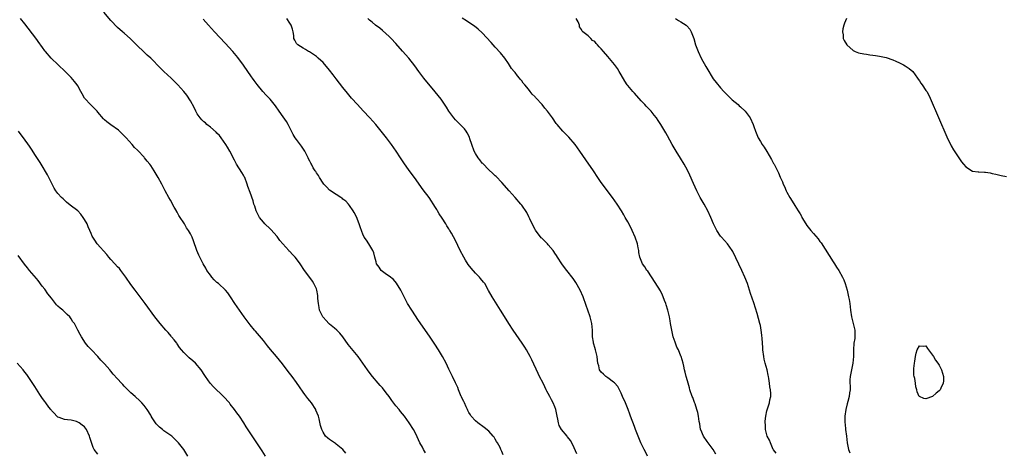
# Model space of a CAD drawing. Units: inches. Extents: x 2625000 to 2628000, y 1482000 to 1485000.
# Drawn here: x 2625303 to 2625601, y 1482860 to 1482991 of the extents above; entities that cross this region are included whole.
import ezdxf

# ---------------------------------------------------------------- set-up
doc = ezdxf.new("R2010")
doc.units = ezdxf.units.IN
doc.header["$MEASUREMENT"] = 0
doc.layers.add('LD26251482_10ft', color=60, linetype='Continuous')

msp = doc.modelspace()

# ---------------------------------------------------------------- linework, layer by layer
at = {"layer": 'LD26251482_10ft'}
for points, elevation in [([(2625401.9, 1482859.9), (2625400.99, 1482860.99), (2625399, 1482862.63), (2625398.79, 1482862.79), (2625397.58, 1482863.58), (2625397, 1482864), (2625396.44, 1482864.44), (2625395.8, 1482865), (2625395, 1482866.23), (2625394.6, 1482867), (2625394.26, 1482868.26), (2625393.81, 1482870.19), (2625393.59, 1482871), (2625392.86, 1482872.86), (2625392.8, 1482873), (2625391.51, 1482875), (2625391, 1482875.7), (2625390.39, 1482876.39), (2625389.52, 1482877.52), (2625389, 1482878.28), (2625387.87, 1482879.87), (2625387, 1482881.15), (2625385.65, 1482883), (2625384.52, 1482884.52), (2625382.8, 1482886.8), (2625381, 1482889.04), (2625379.18, 1482891.18), (2625378.26, 1482892.26), (2625377, 1482893.82), (2625374.63, 1482896.63), (2625374.3, 1482897), (2625373, 1482898.6), (2625371.21, 1482901), (2625369.77, 1482903), (2625368.38, 1482905), (2625367.1, 1482907), (2625366.24, 1482908.24), (2625365.61, 1482909), (2625363.48, 1482911), (2625363, 1482911.39), (2625362.19, 1482912.19), (2625361.4, 1482913), (2625361, 1482913.51), (2625359.96, 1482915), (2625359.66, 1482915.66), (2625358.83, 1482917), (2625358.2, 1482918.2), (2625357.81, 1482919), (2625357.56, 1482919.56), (2625356.95, 1482921.05), (2625355.91, 1482923.91), (2625355.46, 1482925), (2625355, 1482925.98), (2625354.44, 1482927), (2625353.84, 1482927.84), (2625353.24, 1482929), (2625353, 1482929.37), (2625351.9, 1482931), (2625351.51, 1482931.51), (2625351, 1482932.57), (2625350.82, 1482932.82), (2625350.73, 1482933), (2625350.06, 1482934.05), (2625349, 1482936.17), (2625348.48, 1482937), (2625347.34, 1482939), (2625346.32, 1482941), (2625345.25, 1482943), (2625344.08, 1482945), (2625343, 1482946.66), (2625342.75, 1482947), (2625341.94, 1482947.94), (2625341.13, 1482949), (2625341, 1482949.14), (2625339.12, 1482951.12), (2625339, 1482951.26), (2625338.09, 1482952.09), (2625337.35, 1482953), (2625335.57, 1482955), (2625335, 1482955.6), (2625333.56, 1482957), (2625333.25, 1482957.25), (2625331, 1482958.87), (2625329.79, 1482959.79), (2625329, 1482960.46), (2625328.72, 1482960.72), (2625327, 1482962.75), (2625326.81, 1482963), (2625325.97, 1482963.97), (2625324.96, 1482964.96), (2625323.02, 1482967), (2625322.27, 1482968.27), (2625321.88, 1482969), (2625321, 1482970.68), (2625320.79, 1482971), (2625320.01, 1482972.01), (2625319, 1482973.15), (2625317.15, 1482975), (2625312.96, 1482979), (2625311.19, 1482981), (2625311, 1482981.25), (2625310.28, 1482982.28), (2625309, 1482984.02), (2625308.6, 1482984.6), (2625306.04, 1482988.04), (2625305, 1482989.37), (2625303.69, 1482991)], 11130), ([(2625425.94, 1482859.94), (2625425.32, 1482861), (2625425, 1482861.64), (2625424.24, 1482863), (2625423.86, 1482863.86), (2625423, 1482865.67), (2625422.27, 1482867), (2625421.05, 1482869), (2625419.56, 1482871), (2625418.4, 1482872.4), (2625417.97, 1482873), (2625417, 1482874.18), (2625415.79, 1482875.79), (2625415, 1482876.98), (2625414.11, 1482878.11), (2625413, 1482879.57), (2625412.29, 1482880.29), (2625411.66, 1482881), (2625409.89, 1482883), (2625409.49, 1482883.49), (2625408.39, 1482885), (2625407, 1482887.06), (2625405.56, 1482889), (2625402.63, 1482892.63), (2625400.97, 1482895), (2625400.09, 1482896.09), (2625399.14, 1482897), (2625398.44, 1482897.56), (2625397, 1482898.75), (2625396.75, 1482899), (2625395.93, 1482899.93), (2625395, 1482900.88), (2625394.91, 1482901), (2625393.97, 1482903), (2625393.85, 1482903.85), (2625393.6, 1482905), (2625393.48, 1482906.52), (2625393.48, 1482907), (2625393.47, 1482907.47), (2625393.16, 1482909), (2625393, 1482909.42), (2625392.27, 1482911), (2625391.8, 1482911.8), (2625391, 1482912.86), (2625389.45, 1482915), (2625388.1, 1482917), (2625387, 1482918.46), (2625386.57, 1482919), (2625385.79, 1482919.79), (2625385, 1482920.66), (2625384.82, 1482920.82), (2625384.69, 1482921), (2625381.99, 1482923.99), (2625381.18, 1482925.18), (2625379.29, 1482927.29), (2625379, 1482927.54), (2625377.45, 1482929), (2625377, 1482929.5), (2625375.86, 1482931), (2625374.82, 1482933), (2625374.39, 1482934.39), (2625374.15, 1482935), (2625373.94, 1482935.94), (2625373, 1482938.49), (2625372.34, 1482940.34), (2625372.12, 1482941), (2625371.36, 1482943), (2625371.25, 1482943.25), (2625371, 1482943.68), (2625370.54, 1482944.54), (2625368.88, 1482947), (2625368.24, 1482948.24), (2625366.85, 1482951), (2625366.17, 1482952.17), (2625365.66, 1482953), (2625364.26, 1482955), (2625363.72, 1482955.72), (2625363, 1482956.41), (2625362.72, 1482956.72), (2625361, 1482958.16), (2625359.96, 1482959), (2625359.48, 1482959.48), (2625359, 1482959.81), (2625358.44, 1482960.44), (2625357.9, 1482961), (2625357, 1482962.26), (2625356.59, 1482963), (2625356.14, 1482964.14), (2625355, 1482966.16), (2625353.87, 1482967.87), (2625352.97, 1482968.97), (2625351.19, 1482971), (2625349.16, 1482973), (2625347, 1482974.99), (2625345.99, 1482975.99), (2625343, 1482978.99), (2625341.96, 1482979.96), (2625340.79, 1482981), (2625339, 1482982.71), (2625336.87, 1482984.87), (2625335, 1482986.52), (2625334.43, 1482987), (2625333, 1482988.28), (2625331, 1482990.4), (2625328.88, 1482992.88)], 11140), ([(2625449.39, 1482859.39), (2625449, 1482860.36), (2625448.72, 1482861), (2625448.43, 1482861.57), (2625447.66, 1482863), (2625447.4, 1482863.4), (2625447, 1482864.14), (2625446.65, 1482864.65), (2625446.37, 1482865), (2625445, 1482866.5), (2625443.61, 1482867.61), (2625441.68, 1482869), (2625441, 1482869.58), (2625439.76, 1482871), (2625439.48, 1482871.48), (2625439, 1482872.17), (2625438.74, 1482872.74), (2625438.6, 1482873), (2625438.2, 1482873.8), (2625437.68, 1482875), (2625437.49, 1482875.49), (2625437, 1482876.36), (2625436.83, 1482876.83), (2625436.74, 1482877), (2625436.51, 1482877.49), (2625435.92, 1482879), (2625435.68, 1482879.68), (2625435, 1482881.09), (2625434.13, 1482883), (2625433, 1482885.24), (2625432.15, 1482887), (2625431.07, 1482889), (2625429.85, 1482891), (2625428.73, 1482892.73), (2625427.14, 1482895.14), (2625423.85, 1482899.85), (2625421.76, 1482903), (2625420.54, 1482905), (2625419.47, 1482907), (2625418.46, 1482909), (2625417.18, 1482911.18), (2625416.29, 1482912.29), (2625415, 1482913.29), (2625414.2, 1482913.8), (2625413, 1482914.62), (2625412.59, 1482915), (2625411.96, 1482915.96), (2625411.17, 1482917), (2625411, 1482917.57), (2625410.63, 1482919), (2625410.34, 1482920.34), (2625410.04, 1482921), (2625408.85, 1482923), (2625408.08, 1482924.08), (2625407.46, 1482925), (2625407, 1482925.94), (2625406.69, 1482926.69), (2625406.18, 1482928.18), (2625405.93, 1482929), (2625405.12, 1482931.12), (2625404.45, 1482932.45), (2625404.12, 1482933), (2625403, 1482934.61), (2625402.69, 1482935), (2625401.86, 1482935.86), (2625401, 1482936.53), (2625400.76, 1482936.76), (2625400.41, 1482937), (2625399, 1482937.86), (2625397, 1482939.22), (2625396.13, 1482940.13), (2625395.23, 1482941), (2625395, 1482941.29), (2625393.89, 1482943), (2625393.62, 1482943.62), (2625393, 1482944.44), (2625392.79, 1482944.79), (2625392.63, 1482945), (2625392.05, 1482945.95), (2625391.48, 1482947), (2625391.35, 1482947.35), (2625391, 1482947.96), (2625390.66, 1482948.66), (2625390.47, 1482949), (2625390, 1482950), (2625389.47, 1482951), (2625389.29, 1482951.29), (2625388.5, 1482952.5), (2625387, 1482954.45), (2625386.62, 1482955), (2625386.02, 1482956.02), (2625384.47, 1482959), (2625383.93, 1482959.93), (2625383, 1482961.3), (2625381.8, 1482963), (2625380.62, 1482964.62), (2625379, 1482966.69), (2625377.89, 1482967.89), (2625376.82, 1482969), (2625375.08, 1482971.08), (2625374.25, 1482972.25), (2625373.76, 1482973), (2625373.43, 1482973.43), (2625371, 1482976.91), (2625369.25, 1482979.25), (2625367.78, 1482981), (2625365.51, 1482983.51), (2625362.2, 1482987), (2625360.41, 1482989), (2625358.79, 1482990.79)], 11150), ([(2625471.66, 1482859.66), (2625470.43, 1482862.43), (2625469.69, 1482863.69), (2625468.84, 1482864.84), (2625468.68, 1482865), (2625466.98, 1482867), (2625466.24, 1482868.24), (2625466.05, 1482869), (2625465.91, 1482870.09), (2625465.68, 1482871), (2625465.3, 1482873), (2625465, 1482873.84), (2625464.51, 1482875), (2625463.95, 1482875.95), (2625463.43, 1482877), (2625463, 1482877.83), (2625462.58, 1482878.58), (2625462.4, 1482879), (2625461.92, 1482879.92), (2625461.41, 1482881), (2625460.38, 1482883), (2625459.93, 1482883.93), (2625458.04, 1482888.04), (2625457.53, 1482889), (2625457, 1482889.98), (2625456.4, 1482891), (2625455.87, 1482891.87), (2625455.11, 1482893), (2625452.37, 1482897), (2625451.08, 1482899), (2625450.28, 1482900.28), (2625448.53, 1482903), (2625446.1, 1482907), (2625444.97, 1482908.97), (2625443.84, 1482911), (2625443.48, 1482911.48), (2625442.56, 1482912.56), (2625442.23, 1482913), (2625441, 1482914.18), (2625439.69, 1482915.69), (2625438.82, 1482916.82), (2625438.05, 1482918.05), (2625437.49, 1482919), (2625436.44, 1482921), (2625435, 1482923.99), (2625433.75, 1482926.25), (2625433.32, 1482927), (2625433.18, 1482927.18), (2625433, 1482927.53), (2625432.41, 1482928.41), (2625432.09, 1482929), (2625431, 1482930.8), (2625430.09, 1482932.09), (2625429.58, 1482933), (2625429.35, 1482933.35), (2625429, 1482934.02), (2625427, 1482936.94), (2625425.26, 1482939.26), (2625422.6, 1482943), (2625421, 1482945.16), (2625419.42, 1482947.42), (2625418.39, 1482949), (2625417.05, 1482951), (2625415.64, 1482953), (2625414.16, 1482955), (2625413, 1482956.53), (2625410.98, 1482959), (2625409.15, 1482961), (2625407.12, 1482963.12), (2625405.38, 1482965), (2625403.63, 1482967), (2625402.43, 1482968.43), (2625401, 1482970.21), (2625399, 1482972.81), (2625398.02, 1482974.02), (2625397, 1482975.37), (2625395, 1482977.72), (2625393.56, 1482979), (2625393.27, 1482979.27), (2625393, 1482979.5), (2625392.13, 1482980.13), (2625390.88, 1482980.88), (2625390.65, 1482981), (2625389.67, 1482981.67), (2625389, 1482982.04), (2625387.41, 1482983), (2625387.21, 1482983.21), (2625387, 1482983.48), (2625386.47, 1482984.47), (2625386.24, 1482985), (2625386.17, 1482985.83), (2625386.01, 1482987), (2625385.76, 1482987.76), (2625385.4, 1482989), (2625385, 1482989.57), (2625384.05, 1482991)], 11160), ([(2625492.93, 1482859), (2625492.3, 1482860.3), (2625491.93, 1482861), (2625490.97, 1482863), (2625490.08, 1482865), (2625489.3, 1482867), (2625489, 1482867.87), (2625487.85, 1482871), (2625487.6, 1482871.6), (2625487.08, 1482873), (2625486.27, 1482875), (2625485.42, 1482877), (2625485, 1482877.93), (2625483.97, 1482879.97), (2625483, 1482881.1), (2625482.71, 1482881.29), (2625481, 1482882.56), (2625480.33, 1482883), (2625479.68, 1482883.68), (2625479, 1482884.31), (2625478.49, 1482885), (2625478.21, 1482886.21), (2625477.93, 1482887), (2625477.87, 1482887.87), (2625477.71, 1482889), (2625477.33, 1482890.67), (2625477.25, 1482891), (2625477, 1482891.78), (2625476.74, 1482892.74), (2625476.68, 1482893), (2625476.65, 1482893.35), (2625476.39, 1482895), (2625476.31, 1482897), (2625476.12, 1482899), (2625475.64, 1482901), (2625474.97, 1482903), (2625474.46, 1482904.46), (2625473.49, 1482907), (2625472.6, 1482909), (2625471.33, 1482911.33), (2625470.53, 1482912.53), (2625468.57, 1482915), (2625467.91, 1482915.91), (2625467.13, 1482917), (2625465.81, 1482919), (2625465.46, 1482919.46), (2625465, 1482920.18), (2625464.67, 1482920.67), (2625464.42, 1482921), (2625463, 1482922.74), (2625462.76, 1482923), (2625461, 1482924.69), (2625460.85, 1482924.85), (2625459.1, 1482927.1), (2625459, 1482927.29), (2625458.16, 1482929), (2625457.42, 1482930.58), (2625457.17, 1482931.17), (2625456.47, 1482932.47), (2625455, 1482934.64), (2625454.72, 1482935), (2625453, 1482936.99), (2625451.17, 1482939), (2625449, 1482941.5), (2625447.3, 1482943.3), (2625447, 1482943.54), (2625446.27, 1482944.27), (2625445, 1482945.35), (2625443.2, 1482947.2), (2625443, 1482947.39), (2625442.3, 1482948.3), (2625441.81, 1482949), (2625441, 1482950.24), (2625440.62, 1482951), (2625439.89, 1482953), (2625439.34, 1482954.66), (2625439.2, 1482955.2), (2625438.53, 1482956.53), (2625438.18, 1482957), (2625437.7, 1482957.7), (2625437, 1482958.42), (2625436.42, 1482959), (2625435.74, 1482959.74), (2625435, 1482960.45), (2625434.49, 1482961), (2625433, 1482963), (2625432.27, 1482964.27), (2625430.63, 1482966.63), (2625429.77, 1482967.77), (2625428.88, 1482968.88), (2625425.45, 1482973), (2625423.93, 1482975), (2625422.73, 1482976.73), (2625420.95, 1482979), (2625419, 1482981.15), (2625417, 1482983.42), (2625415.56, 1482985), (2625415, 1482985.58), (2625413, 1482987.41), (2625412.11, 1482988.11), (2625410.89, 1482989), (2625409.83, 1482989.83), (2625409, 1482990.52), (2625408.52, 1482991)], 11170), ([(2625513.6, 1482859.6), (2625512.78, 1482861), (2625511.28, 1482863), (2625511, 1482863.34), (2625509.82, 1482865), (2625509, 1482866.95), (2625508.98, 1482867), (2625508.72, 1482868.72), (2625508.57, 1482869.43), (2625508.35, 1482871), (2625508.1, 1482872.1), (2625507.84, 1482873), (2625507.28, 1482874.72), (2625507.15, 1482875.15), (2625506.62, 1482876.62), (2625506.47, 1482877), (2625505.77, 1482879), (2625505.59, 1482879.59), (2625505, 1482881.67), (2625504.66, 1482883), (2625504.35, 1482884.35), (2625504.15, 1482885), (2625503.86, 1482886.14), (2625503.68, 1482887), (2625503.08, 1482889), (2625503, 1482889.16), (2625502.29, 1482891), (2625501.84, 1482891.85), (2625501.44, 1482893), (2625501.31, 1482893.31), (2625501, 1482894.18), (2625500.72, 1482895), (2625500.24, 1482897), (2625500.05, 1482897.95), (2625499.9, 1482899), (2625499.81, 1482899.81), (2625499.54, 1482901), (2625499.04, 1482903.04), (2625498.58, 1482904.58), (2625498.44, 1482905), (2625498.08, 1482905.92), (2625497.7, 1482907), (2625497.49, 1482907.49), (2625496.83, 1482908.83), (2625495.3, 1482911.3), (2625493, 1482914.72), (2625492.79, 1482915), (2625492.1, 1482916.1), (2625491.43, 1482917), (2625491, 1482917.99), (2625490.64, 1482919), (2625490.35, 1482920.35), (2625490.31, 1482921), (2625490.16, 1482921.84), (2625489.91, 1482923), (2625489.23, 1482925), (2625488.33, 1482927), (2625487.9, 1482927.9), (2625487, 1482929.63), (2625486.25, 1482931), (2625485.8, 1482931.8), (2625485.09, 1482933), (2625483.79, 1482935), (2625482.37, 1482937), (2625479, 1482941.55), (2625477.98, 1482943), (2625476.62, 1482945), (2625474.3, 1482948.3), (2625472.54, 1482951), (2625471.07, 1482953), (2625469.19, 1482955.19), (2625468.19, 1482956.19), (2625467.35, 1482957), (2625465.64, 1482959), (2625465.36, 1482959.36), (2625464.22, 1482961), (2625462.8, 1482963), (2625461.97, 1482963.97), (2625461.14, 1482965), (2625461, 1482965.13), (2625459.32, 1482967), (2625459.14, 1482967.14), (2625459, 1482967.31), (2625458.14, 1482968.14), (2625457.55, 1482969), (2625457, 1482969.63), (2625455.89, 1482971), (2625455.44, 1482971.44), (2625455, 1482972.16), (2625454.59, 1482972.59), (2625454.33, 1482973), (2625453.67, 1482973.67), (2625453, 1482974.68), (2625452.74, 1482975), (2625451.92, 1482975.92), (2625451, 1482977.4), (2625449.83, 1482979), (2625449.5, 1482979.5), (2625449, 1482980.14), (2625448.61, 1482980.61), (2625447, 1482982.36), (2625445.72, 1482983.72), (2625443, 1482986.69), (2625441.81, 1482987.81), (2625440.69, 1482988.69), (2625439, 1482989.77), (2625438.27, 1482990.27), (2625437, 1482991.09)], 11180), ([(2625531.82, 1482859.82), (2625531, 1482860.84), (2625530.91, 1482861), (2625530.02, 1482863), (2625529.76, 1482863.76), (2625529.11, 1482865), (2625529, 1482865.36), (2625528.6, 1482867), (2625528.54, 1482868.54), (2625528.48, 1482869), (2625528.46, 1482869.54), (2625528.64, 1482871), (2625529, 1482872.67), (2625529.55, 1482874.45), (2625529.76, 1482875), (2625529.91, 1482875.91), (2625530.12, 1482877), (2625530.12, 1482877.88), (2625530.07, 1482879), (2625529.91, 1482879.91), (2625529.8, 1482881), (2625529.57, 1482882.43), (2625529.45, 1482883), (2625529.36, 1482883.36), (2625529.03, 1482885), (2625528.48, 1482887), (2625528.18, 1482888.18), (2625528.03, 1482889), (2625527.78, 1482891), (2625527.75, 1482891.75), (2625527.51, 1482894.49), (2625527.46, 1482895.46), (2625527.26, 1482897), (2625527, 1482898.35), (2625526.86, 1482899), (2625526.46, 1482900.46), (2625526, 1482902), (2625525, 1482905.25), (2625524.06, 1482908.06), (2625523.77, 1482909), (2625523.08, 1482911), (2625522.32, 1482913), (2625521.44, 1482915), (2625518.68, 1482920.68), (2625518.49, 1482921), (2625517.08, 1482923), (2625515.25, 1482925), (2625515, 1482925.32), (2625513.87, 1482927), (2625512.9, 1482929), (2625512.06, 1482931), (2625511.12, 1482933), (2625510.03, 1482935), (2625508.87, 1482937), (2625507.81, 1482939), (2625506.83, 1482941.17), (2625505.72, 1482943.72), (2625505, 1482945.19), (2625503.98, 1482947), (2625502.88, 1482948.88), (2625501.6, 1482951), (2625500.43, 1482953), (2625499, 1482955.55), (2625498.49, 1482956.49), (2625496.96, 1482959), (2625496.18, 1482960.18), (2625495.61, 1482961), (2625495, 1482961.8), (2625494.01, 1482963), (2625493.52, 1482963.52), (2625492.51, 1482964.51), (2625492.12, 1482965), (2625491, 1482966.18), (2625489, 1482968.48), (2625488.74, 1482968.74), (2625488.51, 1482969), (2625487, 1482970.77), (2625486.83, 1482971), (2625486.11, 1482972.11), (2625485, 1482974.02), (2625484.39, 1482975), (2625483.87, 1482975.87), (2625483, 1482977.07), (2625481, 1482979.55), (2625479.7, 1482981), (2625479, 1482981.85), (2625478.4, 1482982.4), (2625477.87, 1482983), (2625477.45, 1482983.44), (2625477, 1482984.01), (2625476.39, 1482984.39), (2625475.79, 1482985), (2625475, 1482985.77), (2625473.46, 1482987), (2625473.19, 1482987.19), (2625473, 1482987.65), (2625472.46, 1482988.46), (2625472.42, 1482989), (2625472.01, 1482989.99), (2625471.45, 1482991)], 11190), ([(2625501.39, 1482991), (2625502.34, 1482990.34), (2625503, 1482989.93), (2625504.58, 1482989), (2625504.8, 1482988.8), (2625505.74, 1482987.74), (2625506.17, 1482987), (2625506.91, 1482984.91), (2625507.45, 1482983), (2625508.2, 1482981), (2625509.19, 1482979), (2625510.54, 1482976.54), (2625511.44, 1482975), (2625512.19, 1482973.81), (2625512.8, 1482972.8), (2625513.66, 1482971.66), (2625515, 1482970.07), (2625515.96, 1482969), (2625516.44, 1482968.44), (2625517, 1482967.93), (2625517.46, 1482967.46), (2625517.96, 1482967), (2625518.47, 1482966.47), (2625520.28, 1482965), (2625520.64, 1482964.64), (2625521, 1482964.34), (2625522.45, 1482963), (2625523, 1482962.27), (2625523.92, 1482961), (2625524.79, 1482959), (2625525, 1482958.36), (2625525.5, 1482957), (2625526.37, 1482955), (2625527, 1482953.84), (2625527.59, 1482953), (2625528.18, 1482952.18), (2625529, 1482950.82), (2625529.7, 1482949.7), (2625530.41, 1482948.41), (2625531, 1482947.28), (2625531.16, 1482947), (2625532.45, 1482944.45), (2625533, 1482943.09), (2625533.67, 1482941.67), (2625533.92, 1482941), (2625534.26, 1482940.26), (2625534.8, 1482939), (2625535, 1482938.6), (2625535.9, 1482937), (2625537.12, 1482935.12), (2625537.45, 1482934.55), (2625538.44, 1482933), (2625538.67, 1482932.67), (2625539, 1482932.05), (2625539.39, 1482931.39), (2625539.56, 1482931), (2625540.72, 1482929), (2625541, 1482928.59), (2625542.26, 1482927), (2625543, 1482926.13), (2625544.47, 1482924.47), (2625545, 1482923.76), (2625545.34, 1482923.34), (2625549, 1482917.54), (2625549.37, 1482917), (2625549.99, 1482915.99), (2625550.65, 1482915), (2625551.81, 1482913), (2625552.17, 1482912.17), (2625552.65, 1482911), (2625553.22, 1482909), (2625553.65, 1482907), (2625553.78, 1482906.22), (2625553.97, 1482905), (2625554.23, 1482903), (2625554.56, 1482901), (2625555.5, 1482897), (2625555.5, 1482895.5), (2625555.54, 1482895), (2625555.5, 1482894.5), (2625555.24, 1482893), (2625555.1, 1482891), (2625555.13, 1482889), (2625554.92, 1482887), (2625554.47, 1482885), (2625554.11, 1482883), (2625554.02, 1482881.98), (2625554.06, 1482881), (2625554.16, 1482880.16), (2625554.08, 1482879), (2625553.9, 1482878.1), (2625553.83, 1482877), (2625553.44, 1482875.44), (2625553.25, 1482874.76), (2625552.82, 1482873), (2625552.54, 1482871), (2625552.54, 1482869), (2625552.62, 1482868.62), (2625552.74, 1482867), (2625552.97, 1482865.03), (2625553.23, 1482863), (2625553.66, 1482861), (2625553.97, 1482859.97)], 11200), ([(2625552.96, 1482991), (2625552.43, 1482989.57), (2625552.18, 1482989), (2625551.91, 1482987.91), (2625551.79, 1482987), (2625551.97, 1482986.03), (2625552.03, 1482985), (2625552.33, 1482984.33), (2625553.08, 1482983.08), (2625553.13, 1482983), (2625555, 1482981.35), (2625555.63, 1482981), (2625556.63, 1482980.63), (2625558.28, 1482980.28), (2625559, 1482980.21), (2625560.03, 1482980.03), (2625561, 1482979.95), (2625561.79, 1482979.79), (2625563, 1482979.64), (2625563.51, 1482979.51), (2625565, 1482979.2), (2625567, 1482978.49), (2625567.87, 1482978.13), (2625569, 1482977.62), (2625570.26, 1482977), (2625570.71, 1482976.71), (2625571, 1482976.55), (2625571.89, 1482975.89), (2625573.01, 1482975.01), (2625574.48, 1482973), (2625574.65, 1482972.65), (2625575, 1482972.15), (2625575.43, 1482971.43), (2625575.82, 1482971), (2625577, 1482969.3), (2625577.24, 1482969), (2625577.86, 1482967.86), (2625578.3, 1482967), (2625583.3, 1482955.3), (2625584.61, 1482952.61), (2625585.33, 1482951.33), (2625586.91, 1482948.91), (2625587.75, 1482947.75), (2625588.35, 1482947), (2625589, 1482946.23), (2625591, 1482944.96), (2625592.72, 1482944.72), (2625593, 1482944.69), (2625594.63, 1482944.63), (2625595, 1482944.59), (2625596.38, 1482944.38), (2625597, 1482944.26), (2625598.04, 1482944.04), (2625599.65, 1482943.65), (2625601.29, 1482943.29)], 11210), ([(2625377.62, 1482859), (2625376.61, 1482860.61), (2625373, 1482866.03), (2625371.84, 1482867.84), (2625371.12, 1482869), (2625369.77, 1482871), (2625369, 1482872.06), (2625368.3, 1482873), (2625367, 1482874.68), (2625366.74, 1482875), (2625365, 1482876.97), (2625361.9, 1482879.9), (2625360.96, 1482880.96), (2625359.52, 1482883), (2625359.29, 1482883.29), (2625358.18, 1482885), (2625356.52, 1482887), (2625355.68, 1482887.68), (2625354.6, 1482888.6), (2625354.23, 1482889), (2625353, 1482890.2), (2625352.29, 1482891), (2625351.73, 1482891.73), (2625351, 1482892.8), (2625350.84, 1482893), (2625350.07, 1482894.07), (2625349.26, 1482895), (2625349.15, 1482895.15), (2625348.25, 1482896.25), (2625347.56, 1482897), (2625345.86, 1482899), (2625344.28, 1482901), (2625341.31, 1482905), (2625338.29, 1482909), (2625337, 1482910.79), (2625335.5, 1482913), (2625333.99, 1482915), (2625333.54, 1482915.54), (2625333, 1482916.09), (2625332.19, 1482917), (2625331, 1482918.29), (2625330.39, 1482919), (2625329.77, 1482919.77), (2625326.83, 1482923), (2625326.08, 1482924.08), (2625325.52, 1482925), (2625325.35, 1482925.35), (2625325, 1482926.16), (2625324.66, 1482927), (2625324.16, 1482928.16), (2625323.78, 1482929), (2625323, 1482930.34), (2625322.58, 1482931), (2625321.94, 1482931.94), (2625320.96, 1482932.96), (2625318.71, 1482934.71), (2625317.61, 1482935.61), (2625316.55, 1482936.55), (2625316.06, 1482937), (2625315, 1482938.2), (2625314.34, 1482939), (2625313.83, 1482939.83), (2625313.21, 1482941), (2625313, 1482941.41), (2625312.27, 1482943), (2625311.84, 1482943.84), (2625309.9, 1482947), (2625309.58, 1482947.58), (2625308.8, 1482948.8), (2625308.01, 1482949.99), (2625307.23, 1482951.23), (2625306.43, 1482952.43), (2625304.59, 1482955), (2625303.93, 1482955.93), (2625303.09, 1482957)], 11120), ([(2625354.15, 1482859), (2625352.97, 1482860.97), (2625351.42, 1482863), (2625349.37, 1482865), (2625347, 1482866.64), (2625346.57, 1482867), (2625345.66, 1482867.66), (2625345, 1482868.35), (2625344.67, 1482868.67), (2625344.44, 1482869), (2625343.45, 1482870.55), (2625343.15, 1482871), (2625343, 1482871.28), (2625341.89, 1482873), (2625341, 1482874.26), (2625340.33, 1482875), (2625339.67, 1482875.67), (2625338.25, 1482877), (2625337, 1482878.1), (2625335.53, 1482879.53), (2625335, 1482880.09), (2625334.55, 1482880.55), (2625334.17, 1482881), (2625333, 1482882.31), (2625331.7, 1482883.7), (2625331, 1482884.59), (2625330.62, 1482885), (2625329, 1482886.85), (2625327.95, 1482887.95), (2625327, 1482889), (2625325.08, 1482891), (2625324.08, 1482892.08), (2625323.34, 1482893), (2625322.08, 1482895), (2625321.68, 1482895.68), (2625321.04, 1482897), (2625319.95, 1482899), (2625319.53, 1482899.53), (2625319, 1482900.38), (2625318.56, 1482901), (2625317.74, 1482901.74), (2625316.46, 1482903), (2625315.62, 1482903.62), (2625315, 1482904.25), (2625314.59, 1482904.59), (2625314.3, 1482905), (2625313, 1482906.59), (2625311.94, 1482907.94), (2625311, 1482909.35), (2625310.25, 1482910.25), (2625309, 1482912), (2625308.51, 1482912.51), (2625306.4, 1482915), (2625305.77, 1482915.77), (2625304.91, 1482916.91), (2625303, 1482919.49)], 11110), ([(2625327, 1482859.54), (2625325.96, 1482861), (2625325.62, 1482861.62), (2625325.07, 1482863.07), (2625325, 1482863.34), (2625324.62, 1482864.62), (2625324.54, 1482865), (2625323.64, 1482867), (2625323, 1482867.83), (2625322.35, 1482868.35), (2625321.41, 1482869), (2625321, 1482869.25), (2625320.63, 1482869.37), (2625319, 1482869.79), (2625317.9, 1482869.9), (2625317, 1482870.07), (2625315.39, 1482870.61), (2625315, 1482870.73), (2625314.64, 1482871), (2625313.9, 1482871.9), (2625313, 1482872.77), (2625312.91, 1482872.91), (2625312.83, 1482873), (2625312.26, 1482873.74), (2625311.35, 1482875), (2625311, 1482875.41), (2625310.37, 1482876.37), (2625309.53, 1482877.53), (2625309, 1482878.34), (2625308, 1482880), (2625306.03, 1482883), (2625305.6, 1482883.6), (2625305, 1482884.35), (2625304.52, 1482885), (2625302.73, 1482887)], 11100)]:
    msp.add_lwpolyline(points, dxfattribs=dict(at, elevation=elevation))
at = {"layer": 'LD26251482_10ft', "elevation": 11210}
msp.add_lwpolyline([(2625579.27, 1482889), (2625579.9, 1482887.9), (2625580.62, 1482887), (2625581, 1482886.38), (2625581.72, 1482885), (2625581.96, 1482883.96), (2625582.3, 1482883), (2625582.32, 1482881.68), (2625582.21, 1482881), (2625581.45, 1482879.45), (2625581.26, 1482879), (2625581, 1482878.64), (2625580.06, 1482877.94), (2625579, 1482876.97), (2625577, 1482876.24), (2625576.31, 1482876.31), (2625575, 1482876.94), (2625574.97, 1482876.97), (2625574.32, 1482878.32), (2625574.27, 1482879), (2625573.9, 1482879.9), (2625573.82, 1482881), (2625573.63, 1482882.37), (2625573.45, 1482883), (2625573.38, 1482883.38), (2625573.34, 1482885), (2625573.36, 1482885.36), (2625573.5, 1482887), (2625573.62, 1482887.62), (2625573.81, 1482889), (2625573.99, 1482890.01), (2625574.36, 1482891), (2625575, 1482892.28), (2625576.19, 1482892.19), (2625577, 1482892.2), (2625577.43, 1482891.43), (2625577.73, 1482891), (2625579, 1482889.41)], close=True, dxfattribs=at)

doc.saveas('drawing.dxf')
